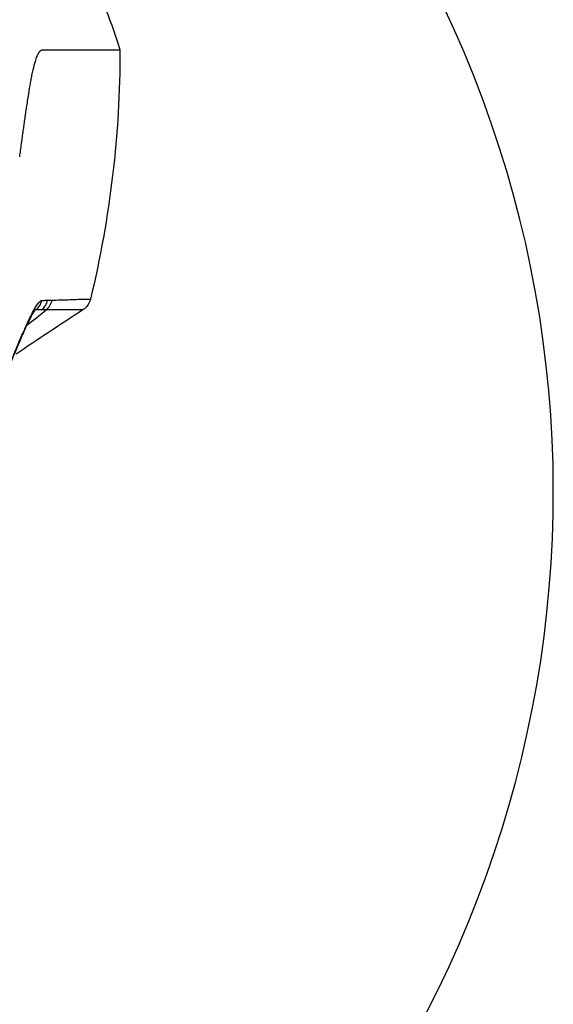
# Model space of a CAD drawing. Units: millimetres. Extents: x -13521 to 15836, y -7963 to 7963.
# Drawn here: x -10259 to -10200, y -1677 to -1568 of the extents above; entities that cross this region are included whole.
import ezdxf

# ---------------------------------------------------------------- set-up
doc = ezdxf.new("R2010")
doc.units = ezdxf.units.MM
doc.header["$LTSCALE"] = 20
doc.layers.add('2d', color=230, linetype='Continuous')

msp = doc.modelspace()

# ---------------------------------------------------------------- linework, layer by layer
at = {"layer": '2d'}
msp.add_arc((-10325.09, -1620.73), 125, 147.8686, 32.1314, dxfattribs=at)
for centre, major_axis, ratio, start_param, end_param in [((-10259.52, -1599.84), (-1.72, 1.01), 0.927985, 3.141592, 3.433861), ((-10258.73, -1598.96), (-0.2, 1.99), 0.99386, 3.746605, 4.362109), ((-10258.73, -1598.96), (-0.15, 1.99), 0.993977, 3.772585, 4.388466), ((-10258.09, -1598.95), (-0.04, 2), 0.994626, 3.809858, 4.445079), ((-10259.66, -1600.1), (-1.75, 0.96), 0.910761, 3.141593, 3.405773), ((-10260.49, -1601.79), (-1.82, 0.83), 0.796738, 3.141592, 3.324581), ((-10260.75, -1602.36), (-1.83, 0.81), 0.759727, 3.141593, 3.312351)]:
    msp.add_ellipse(centre, major_axis=major_axis, ratio=ratio, start_param=start_param, end_param=end_param, dxfattribs=at)
for points, knots in [([(-10255.15, -1556.73), (-10254.16, -1558.24), (-10253.23, -1559.82), (-10251.36, -1563.36), (-10250.45, -1565.35), (-10249.1, -1568.78), (-10248.59, -1570.24), (-10248.14, -1571.7)], [0, 0, 0, 0, 0.542982, 0.542982, 1.215629, 1.215629, 1.710047, 1.710047, 1.710047, 1.710047]), ([(-10257.17, -1572.07), (-10257.17, -1572.06), (-10257.14, -1572.01), (-10257.09, -1571.94), (-10257.05, -1571.88), (-10257.02, -1571.85), (-10257.02, -1571.84), (-10257.01, -1571.84)], [0.15604845, 0.15604845, 0.15604845, 0.15604845, 0.15750448, 0.16264942, 0.16779436, 0.16779436, 0.16923282, 0.16923282, 0.16923282, 0.16923282]), ([(-10257.01, -1571.84), (-10257, -1571.82), (-10256.96, -1571.78), (-10256.9, -1571.74), (-10256.84, -1571.71), (-10256.79, -1571.7), (-10256.75, -1571.7)], [0.16923282, 0.16923282, 0.16923282, 0.16923282, 0.17342298, 0.1790516, 0.18468022, 0.19030717, 0.19030717, 0.19030717, 0.19030717]), ([(-10256.75, -1571.7), (-10256.75, -1571.7), (-10256.75, -1571.7), (-10256.5, -1571.7), (-10256.24, -1571.7), (-10255.99, -1571.7)], [0.19030717, 0.19030717, 0.19030717, 0.19030717, 0.19030885, 0.19030885, 0.23472209, 0.23472209, 0.23472209, 0.23472209]), ([(-10255.99, -1571.7), (-10255.68, -1571.7), (-10255.09, -1571.7), (-10254.25, -1571.7), (-10253.49, -1571.7), (-10252.96, -1571.7), (-10252.69, -1571.7), (-10252.66, -1571.7)], [0.2347221, 0.2347221, 0.2347221, 0.2347221, 0.2915202, 0.3421259, 0.3927316, 0.4433373, 0.450616, 0.450616, 0.450616, 0.450616]), ([(-10252.66, -1571.7), (-10252.46, -1571.7), (-10252.03, -1571.7), (-10251.39, -1571.7), (-10250.76, -1571.7), (-10250.26, -1571.7), (-10249.88, -1571.7), (-10249.51, -1571.7), (-10249.1, -1571.7), (-10248.75, -1571.7), (-10248.57, -1571.7), (-10248.51, -1571.7)], [0.450616, 0.450616, 0.450616, 0.450616, 0.493943, 0.5445487, 0.5951544, 0.6457601, 0.671063, 0.6963658, 0.7469715, 0.7975772, 0.8329455, 0.8329455, 0.8329455, 0.8329455]), ([(-10248.51, -1571.7), (-10248.48, -1571.7), (-10248.37, -1571.7), (-10248.22, -1571.7), (-10248.15, -1571.7), (-10248.14, -1571.7), (-10248.14, -1571.7)], [0.8329455, 0.8329455, 0.8329455, 0.8329455, 0.8481829, 0.8987886, 0.9493943, 0.9694021, 0.9694021, 0.9694021, 0.9694021]), ([(-10257.9, -1574.52), (-10257.85, -1574.3), (-10257.73, -1573.72), (-10257.54, -1573), (-10257.4, -1572.58), (-10257.34, -1572.43)], [0.09050926, 0.09050926, 0.09050926, 0.09050926, 0.10304795, 0.12513128, 0.14182257, 0.14182257, 0.14182257, 0.14182257]), ([(-10257.34, -1572.43), (-10257.32, -1572.37), (-10257.3, -1572.33), (-10257.26, -1572.24), (-10257.23, -1572.17), (-10257.19, -1572.1), (-10257.17, -1572.07)], [0.14182257, 0.14182257, 0.14182257, 0.14182257, 0.14721461, 0.14721461, 0.15235954, 0.15604845, 0.15604845, 0.15604845, 0.15604845]), ([(-10258.21, -1576.25), (-10258.14, -1575.83), (-10258.03, -1575.23), (-10257.93, -1574.69), (-10257.9, -1574.52)], [0.06123197, 0.06123197, 0.06123197, 0.06123197, 0.08096462, 0.09050926, 0.09050926, 0.09050926, 0.09050926]), ([(-10258.51, -1578.18), (-10258.5, -1578.1), (-10258.4, -1577.48), (-10258.3, -1576.83), (-10258.22, -1576.3), (-10258.21, -1576.25)], [0.03357036, 0.03357036, 0.03357036, 0.03357036, 0.03679796, 0.05888129, 0.06123197, 0.06123197, 0.06123197, 0.06123197]), ([(-10258.8, -1580.19), (-10258.77, -1580), (-10258.67, -1579.31), (-10258.58, -1578.65), (-10258.51, -1578.18)], [0.00786043, 0.00786043, 0.00786043, 0.00786043, 0.01471463, 0.03357036, 0.03357036, 0.03357036, 0.03357036]), ([(-10259.19, -1583.04), (-10259.12, -1582.5), (-10259.02, -1581.79), (-10258.92, -1581.09), (-10258.9, -1580.9)], [0.2012504, 0.2012504, 0.2012504, 0.2012504, 0.7715703, 0.9746406, 0.9746406, 0.9746406, 0.9746406]), ([(-10259.26, -1583.56), (-10259.26, -1583.54), (-10259.25, -1583.49), (-10259.25, -1583.43), (-10259.24, -1583.39), (-10259.22, -1583.26), (-10259.21, -1583.15), (-10259.19, -1583.04)], [0.0253566, 0.0253566, 0.0253566, 0.0253566, 0.0434936, 0.0652404, 0.0869871, 0.0869871, 0.2012504, 0.2012504, 0.2012504, 0.2012504]), ([(-10255.65, -1599.42), (-10255.04, -1599.4), (-10254.46, -1599.39), (-10253.66, -1599.36), (-10253.4, -1599.35), (-10253.03, -1599.34), (-10252.91, -1599.33), (-10252.68, -1599.33), (-10252.57, -1599.32), (-10252.07, -1599.31), (-10251.78, -1599.3), (-10251.48, -1599.3), (-10251.41, -1599.3), (-10251.41, -1599.3)], [0, 0, 0, 0, 0.0183835, 0.0183835, 0.02757524, 0.02757524, 0.03217112, 0.03217112, 0.03676699, 0.03676699, 0.05515049, 0.05515049, 0.06918712, 0.06918712, 0.06918712, 0.06918712]), ([(-10251.41, -1599.3), (-10251.46, -1599.51), (-10251.55, -1599.71), (-10251.77, -1600.07), (-10251.92, -1600.23), (-10252.14, -1600.42), (-10252.2, -1600.46), (-10252.26, -1600.5)], [0, 0, 0, 0, 0.0647428, 0.0647428, 0.1292541, 0.1292541, 0.1542932, 0.1542932, 0.1542932, 0.1542932]), ([(-10256.8, -1599.45), (-10256.75, -1599.45), (-10256.69, -1599.45), (-10256.59, -1599.45), (-10256.53, -1599.44), (-10256.37, -1599.44), (-10256.27, -1599.44), (-10256.17, -1599.43)], [0, 0, 0, 0, 0.00149888, 0.00149888, 0.002997759, 0.002997759, 0.005995519, 0.005995519, 0.005995519, 0.005995519]), ([(-10257.58, -1600.53), (-10257.58, -1600.53), (-10257.58, -1600.53), (-10257.6, -1600.56), (-10257.66, -1600.63), (-10257.74, -1600.77), (-10257.77, -1600.81), (-10257.79, -1600.86)], [0.089876, 0.089876, 0.089876, 0.089876, 0.1236415, 0.1236415, 0.276845, 0.276845, 0.328691, 0.328691, 0.328691, 0.328691]), ([(-10256.83, -1600.49), (-10256.93, -1600.49), (-10257.03, -1600.49), (-10257.18, -1600.49), (-10257.23, -1600.49), (-10257.33, -1600.49), (-10257.39, -1600.48), (-10257.44, -1600.48)], [0, 0, 0, 0, 0.002992723, 0.002992723, 0.004489084, 0.004489084, 0.005985445, 0.005985445, 0.005985445, 0.005985445]), ([(-10256.33, -1600.49), (-10256.33, -1600.49), (-10256.33, -1600.49), (-10256.33, -1600.49), (-10256.49, -1600.49), (-10256.66, -1600.49), (-10256.83, -1600.49)], [-0.00000006, -0.00000006, -0.00000006, -0.00000006, 0, 0, 0, 0.005045503, 0.005045503, 0.005045503, 0.005045503]), ([(-10252.26, -1600.5), (-10252.26, -1600.5), (-10252.33, -1600.5), (-10252.63, -1600.5), (-10252.91, -1600.5), (-10253.39, -1600.5), (-10253.49, -1600.5), (-10253.71, -1600.5), (-10253.83, -1600.5), (-10254.18, -1600.5), (-10254.43, -1600.5), (-10255.19, -1600.5), (-10255.74, -1600.5), (-10256.33, -1600.49)], [0.00402616, 0.00402616, 0.00402616, 0.00402616, 0.0183622, 0.0183622, 0.03672441, 0.03672441, 0.04131496, 0.04131496, 0.04590551, 0.04590551, 0.05508661, 0.05508661, 0.07344881, 0.07344881, 0.07344881, 0.07344881]), ([(-10258.92, -1603.17), (-10259.35, -1604.16), (-10259.86, -1605.37), (-10260.9, -1607.89), (-10261.43, -1609.19), (-10261.99, -1610.53)], [0, 0, 0, 0, 0.5075726, 0.5075726, 0.9643952, 0.9643952, 0.9643952, 0.9643952]), ([(-10261.98, -1610.46), (-10261.37, -1609), (-10260.81, -1607.63), (-10260.02, -1605.72), (-10259.77, -1605.1), (-10259.29, -1603.95), (-10259.06, -1603.42), (-10258.84, -1602.92)], [0, 0, 0, 0, 0.004883012, 0.004883012, 0.007324519, 0.007324519, 0.009766025, 0.009766025, 0.009766025, 0.009766025])]:
    msp.add_open_spline(points, degree=3, knots=knots, dxfattribs=at)
for points in [[(-10248.14, -1571.7), (-10248.13, -1580.96), (-10249.24, -1590.29), (-10251.41, -1599.3)], [(-10258.89, -1580.84), (-10258.87, -1580.72), (-10258.86, -1580.61), (-10258.84, -1580.5)], [(-10258.84, -1580.5), (-10258.82, -1580.39), (-10258.81, -1580.29), (-10258.8, -1580.19)], [(-10258.9, -1580.9), (-10258.89, -1580.88), (-10258.89, -1580.86), (-10258.89, -1580.84)], [(-10257.74, -1600.61), (-10257.69, -1600.52), (-10257.64, -1600.43), (-10257.6, -1600.35)], [(-10257.6, -1600.35), (-10257.26, -1599.78), (-10257, -1599.48), (-10256.81, -1599.45)], [(-10256.81, -1599.45), (-10256.8, -1599.45), (-10256.8, -1599.45), (-10256.8, -1599.45)], [(-10256.33, -1600.49), (-10256, -1600.22), (-10255.76, -1599.84), (-10255.65, -1599.42)], [(-10256.17, -1599.43), (-10255.99, -1599.43), (-10255.82, -1599.43), (-10255.65, -1599.42)], [(-10252.26, -1600.5), (-10254.79, -1602.15), (-10257.25, -1603.78), (-10259.67, -1605.41)], [(-10257.91, -1601.06), (-10258.12, -1601.44), (-10258.38, -1601.97), (-10258.67, -1602.61)], [(-10258.58, -1602.34), (-10258.27, -1601.65), (-10257.99, -1601.07), (-10257.74, -1600.61)], [(-10258.5, -1602.24), (-10257.78, -1601.66), (-10257.05, -1601.08), (-10256.33, -1600.49)], [(-10257.79, -1600.86), (-10257.83, -1600.92), (-10257.87, -1600.99), (-10257.91, -1601.06)], [(-10257.44, -1600.48), (-10257.49, -1600.48), (-10257.54, -1600.51), (-10257.6, -1600.55)], [(-10257.44, -1600.48), (-10257.44, -1600.48), (-10257.44, -1600.48), (-10257.44, -1600.48)], [(-10258.67, -1602.61), (-10258.75, -1602.79), (-10258.83, -1602.98), (-10258.92, -1603.17)], [(-10258.84, -1602.92), (-10258.75, -1602.72), (-10258.66, -1602.52), (-10258.58, -1602.34)]]:
    msp.add_open_spline(points, degree=3, dxfattribs=at)

doc.saveas('drawing.dxf')
